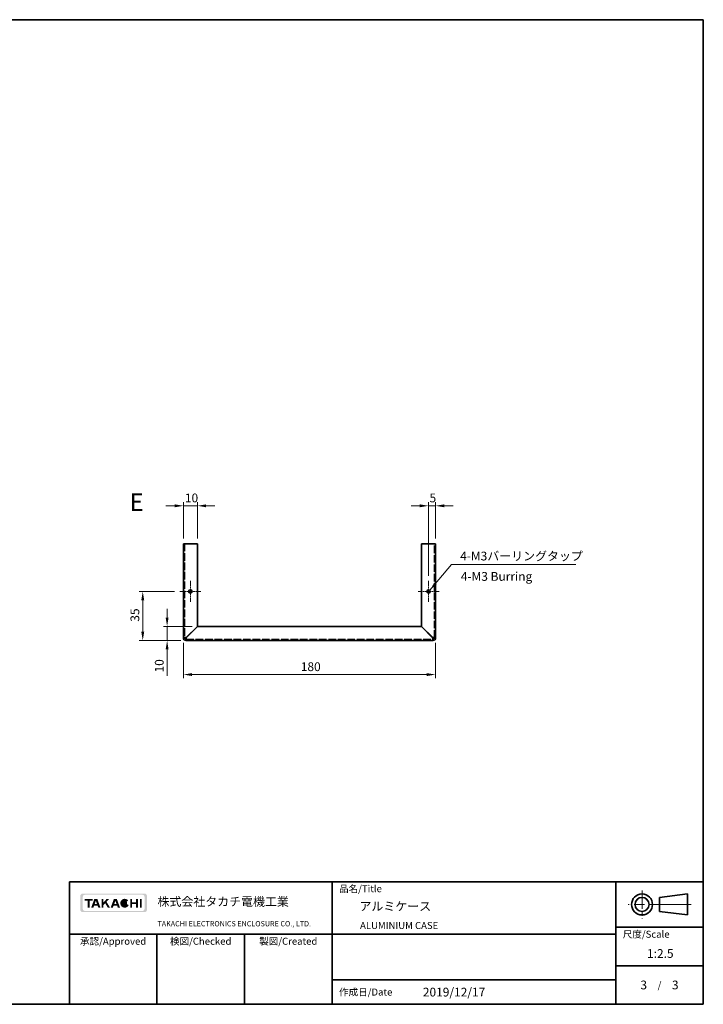
# Model space of a CAD drawing. Units: millimetres. Extents: x 36 to 2989, y 20 to 723.
# Drawn here: x 2501 to 2989, y 20 to 723 of the extents above; entities that cross this region are included whole.
import ezdxf

# ---------------------------------------------------------------- set-up
doc = ezdxf.new("R2010")
doc.units = ezdxf.units.MM
doc.header["$LTSCALE"] = 2.5
doc.linetypes.add('CHAIN', pattern=[0.3543, 0.2362, -0.0295, 0.0591, -0.0295])
doc.linetypes.add('DASHED', pattern=[0.2067, 0.1654, -0.0413])
doc.layers.get('Defpoints').update_dxf_attribs({"lineweight": 25})
for name, color, linetype, lineweight in [('Border (ISO)', 7, 'Continuous', 35), ('Dimension (ISO)', 7, 'Continuous', 18), ('Dimension (ISO) @ 1', 7, 'Continuous', 18), ('Hidden (ISO)', 7, 'DASHED', 18), ('Symbol (ISO)', 7, 'Continuous', 18), ('Symbol (ISO) @ 1', 7, 'Continuous', 18), ('Title (ISO)', 7, 'Continuous', 35), ('Visible (ISO)', 7, 'Continuous', 35)]:
    doc.layers.add(name, color=color, linetype=linetype, lineweight=lineweight)
doc.layers.add('Center Mark (ISO)', color=7, linetype='Continuous', lineweight=18, true_color=0x80ffff)
doc.layers.add('Hatch (ISO)', color=1, linetype='Continuous', lineweight=18, true_color=0xff0000)
doc.styles.add('Note Text (TK)', font='txt')
doc.styles.add('文字スタイル67', font='arial.ttf')
doc.dimstyles.new('Default - Method 1b (TK)', dxfattribs={"dimscale": 2.5, "dimtxt": 2.5, "dimasz": 2.5, "dimexe": 1, "dimexo": 1.5, "dimgap": 1, "dimtad": 1, "dimtoh": 1, "dimrnd": 1e-08, "dimdsep": 46, "dimtxsty": 'Note Text (TK)', "dimcen": 0.09, "dimdle": 5, "dimclrd": 100, "dimclre": 100, "dimclrt": 7, "dimadec": 1, "dimazin": 1, "dimtfac": 1, "dimtmove": 0, "dimatfit": 3, "dimfxl": 0, "dimtolj": 1, "dimlwd": -1, "dimlwe": -1, "dimarcsym": 0})
doc.dimstyles.new('Default - Method 1b (TK)$7', dxfattribs={"dimscale": 2.5, "dimtxt": 2.5, "dimasz": 2.5, "dimexe": 1, "dimexo": 1.5, "dimgap": 1, "dimtad": 1, "dimtoh": 1, "dimrnd": 1e-08, "dimdsep": 46, "dimtxsty": 'Note Text (TK)', "dimcen": 0.09, "dimdle": 5, "dimclrd": 256, "dimclre": 100, "dimclrt": 7, "dimadec": 1, "dimazin": 1, "dimtfac": 1, "dimtmove": 0, "dimatfit": 3, "dimfxl": 0, "dimtolj": 1, "dimlwd": -1, "dimlwe": -1, "dimarcsym": 0})

# ---------------------------------------------------------------- blocks, each defined once
blk = doc.blocks.new('図面枠 tk図枠')
at = {"layer": 'Border (ISO)'}
for p, q in [((14.5, 289), (405.5, 289)), ((405.5, 289), (405.5, 8)), ((14.5, 8), (405.5, 8))]:
    blk.add_line(p, q, dxfattribs=at)
blk = doc.blocks.new('表題欄 tk表題欄')
at = {"layer": 'Hatch (ISO)'}
h = blk.add_hatch(color=256, dxfattribs=at)
edge = h.paths.add_edge_path(flags=0)
edge.add_arc((95.58, 236.3), 0.596, 270, 360)
edge.add_line((96.17, 236.3), (96.17, 239.71))
edge.add_arc((95.58, 239.71), 0.596, 0, 90)
edge.add_line((95.58, 240.31), (79.14, 240.31))
edge.add_arc((79.14, 239.71), 0.596, 90, 180)
edge.add_line((78.54, 239.71), (78.54, 236.3))
edge.add_arc((79.14, 236.3), 0.596, 180, 270)
edge.add_line((79.14, 235.7), (95.58, 235.7))
edge = h.paths.add_edge_path()
edge.add_line((77.84, 239.96), (77.84, 236.05))
edge.add_arc((78.54, 236.05), 0.702, 180, 270)
edge.add_line((78.54, 235.35), (96.17, 235.35))
edge.add_arc((96.17, 236.05), 0.702, 270, 360)
edge.add_line((96.87, 236.05), (96.87, 239.96))
edge.add_arc((96.17, 239.96), 0.702, 0, 90)
edge.add_line((96.17, 240.66), (78.54, 240.66))
edge.add_arc((78.54, 239.96), 0.702, 90, 180)
for points in [[(79.07, 239.15), (79.07, 238.66), (79.92, 238.66), (79.92, 236.66), (80.51, 236.66), (80.51, 238.66), (81.36, 238.66), (81.36, 239.15)], [(85.68, 236.66), (84.94, 237.89), (84.42, 237.32), (84.42, 236.66), (83.9, 236.66), (83.9, 239.15), (84.42, 239.15), (84.42, 238.1), (85.39, 239.15), (86.11, 239.15), (85.32, 238.3), (86.3, 236.66)], [(92.09, 239.15), (92.09, 236.66), (92.61, 236.66), (92.61, 237.66), (93.77, 237.66), (93.77, 236.66), (94.29, 236.66), (94.29, 239.15), (93.77, 239.15), (93.77, 238.15), (92.61, 238.15), (92.61, 239.15)], [(94.84, 239.15), (94.84, 236.66), (95.36, 236.66), (95.36, 239.15)]]:
    blk.add_hatch(color=256, dxfattribs=at).paths.add_polyline_path(points)
h = blk.add_hatch(color=256, dxfattribs=at)
h.paths.add_polyline_path([(82.59, 237.71), (81.95, 237.71), (82.27, 238.58)], flags=0)
h.paths.add_polyline_path([(82.78, 237.2), (81.76, 237.2), (81.57, 236.66), (80.95, 236.66), (81.86, 239.15), (82.68, 239.15), (83.59, 236.66), (82.98, 236.66)])
h = blk.add_hatch(color=256, dxfattribs=at)
h.paths.add_polyline_path([(87.53, 237.71), (88.16, 237.71), (87.85, 238.58)], flags=0)
h.paths.add_polyline_path([(87.14, 236.66), (87.34, 237.2), (88.35, 237.2), (88.55, 236.66), (89.17, 236.66), (88.25, 239.15), (87.44, 239.15), (86.52, 236.66)])
h = blk.add_hatch(color=256, dxfattribs=at)
edge = h.paths.add_edge_path()
edge.add_arc((90.52, 237.9), 1.27, 38.5505, 336.582)
edge.add_line((91.69, 237.4), (91.17, 237.62))
edge.add_ellipse((90.52, 237.9), major_axis=(0, -0.8), ratio=0.867347, start_angle=124.651, end_angle=429.4109, ccw=False)
edge.add_line((91.09, 238.36), (91.52, 238.7))
at = {"layer": 'Title (ISO)'}
for p, q in [((74.71, 244.05), (255.71, 244.05)), ((74.71, 209.05), (74.71, 244.05)), ((149.71, 244.05), (149.71, 209.05)), ((230.71, 244.05), (230.71, 209.05)), ((255.71, 244.05), (255.71, 209.05)), ((243.21, 239.55), (251.21, 240.55)), ((243.21, 239.55), (243.21, 235.55)), ((251.21, 234.55), (251.21, 240.55)), ((243.21, 235.55), (251.21, 234.55)), ((230.71, 231.05), (255.71, 231.05)), ((74.71, 229.05), (230.71, 229.05)), ((99.71, 229.05), (99.71, 209.05)), ((124.71, 229.05), (124.71, 209.05)), ((230.71, 220.05), (255.71, 220.05)), ((149.71, 216.05), (230.71, 216.05)), ((255.71, 209.05), (74.71, 209.05))]:
    blk.add_line(p, q, dxfattribs=at)
at = {"layer": 'Title (ISO)', "color": 4, "linetype": 'CHAIN', "lineweight": 18, "ltscale": 8.88956, "true_color": 0x00ffff}
blk.add_line((238.21, 241.55), (238.21, 233.55), dxfattribs=at)
at = {"layer": 'Title (ISO)', "color": 4, "linetype": 'CHAIN', "lineweight": 18, "ltscale": 20.001633, "true_color": 0x00ffff}
blk.add_line((252.21, 237.55), (234.21, 237.55), dxfattribs=at)
at = {"layer": 'Title (ISO)'}
for radius in [3, 2]:
    blk.add_circle((238.21, 237.55), radius, dxfattribs=at)
at = {"layer": 'Title (ISO)', "color": 1, "true_color": 0xff0000, "char_height": 2, "line_spacing_factor": 1.5, "style": 'Note Text (TK)'}
for s, insert, attachment_point in [('\\fＭＳ Ｐゴシック|b0|i0;\\H2.0000;品名/Title', (151.71, 242.05), 4), ('\\fＭＳ Ｐゴシック|b0|i0;\\H2.0000;承認/Approved', (87.21, 227.05), 5), ('\\fＭＳ Ｐゴシック|b0|i0;\\H2.0000;検図/Checked', (112.21, 227.05), 5), ('\\fＭＳ Ｐゴシック|b0|i0;\\H2.0000;製図/Created', (137.21, 227.05), 5), ('\\fＭＳ Ｐゴシック|b0|i0;\\H2.0000;尺度/Scale', (232.71, 229.05), 4), ('\\fＭＳ Ｐゴシック|b0|i0;\\H2.0000;作成日/Date', (151.71, 212.55), 4)]:
    blk.add_mtext(s, dxfattribs=dict(at, insert=insert, attachment_point=attachment_point))
at = {"layer": 'Title (ISO)', "color": 7, "line_spacing_factor": 1.5, "style": 'Note Text (TK)'}
for s, insert, char_height, attachment_point in [('株式会社タカチ電機工業', (99.87, 238.05), 2.5, 4), ('\\fArial|b0|i0;\\H1.4986;TAKACHI ELECTRONICS ENCLOSURE CO., LTD.', (99.87, 232.05), 1.4986, 4), ('\\fＭＳ Ｐゴシック|b0|i0;\\H2.0000;/', (243.21, 214.55), 2, 5)]:
    blk.add_mtext(s, dxfattribs=dict(at, insert=insert, char_height=char_height, attachment_point=attachment_point))
at = {"layer": 'Title (ISO)', "color": 7}
for tag, p, height, style in [('<品名>_001', (157.54, 235.79), 2.5, 'Note Text (TK)'), ('<Title>_001', (157.71, 230.55), 2, '文字スタイル67'), ('<尺度>_001', (239.64, 222.3), 2.5, 'Note Text (TK)'), ('作成日_001', (175.64, 211.28), 2.5, 'Note Text (TK)'), ('<ページ_No.>_001', (237.95, 213.3), 2.5, 'Note Text (TK)'), ('<総ページ数>_001', (246.8, 213.3), 2.5, 'Note Text (TK)')]:
    blk.add_attdef(tag, p, '', height=height, dxfattribs=dict(at, style=style))
blk = doc.blocks.new('*D49')
at = {"layer": 'Defpoints', "color": 0, "transparency": 16777216}
for p in [(2627.71, 289.57), (2606.03, 279.57), (2619.64, 279.57)]:
    blk.add_point(p, dxfattribs=at)
at = {"layer": 'Dimension (ISO)', "color": 100, "transparency": 16777216}
for p, q in [((2606.03, 295.82), (2606.03, 302.07)), ((2623.96, 289.57), (2603.53, 289.57)), ((2606.03, 289.57), (2606.03, 279.57)), ((2615.89, 279.57), (2603.53, 279.57)), ((2606.03, 273.32), (2606.03, 254.26))]:
    blk.add_line(p, q, dxfattribs=at)
for points in [[(2604.99, 295.82), (2607.07, 295.82), (2606.03, 289.57)], [(2604.99, 273.32), (2607.07, 273.32), (2606.03, 279.57)]]:
    blk.add_solid(points, dxfattribs=at)
at = {"layer": 'Dimension (ISO)', "color": 7, "transparency": 16777216, "insert": (2600.41, 256.76), "char_height": 6.25, "attachment_point": 4, "rotation": 90, "style": 'Note Text (TK)'}
blk.add_mtext('\\A1;10', dxfattribs=at)
blk = doc.blocks.new('*D50')
at = {"layer": 'Defpoints', "color": 0, "transparency": 16777216}
for p in [(2615.16, 314.57), (2588.65, 279.57), (2619.64, 279.57)]:
    blk.add_point(p, dxfattribs=at)
at = {"layer": 'Dimension (ISO)', "color": 100, "transparency": 16777216}
for p, q in [((2611.41, 314.57), (2586.15, 314.57)), ((2588.65, 308.32), (2588.65, 285.82)), ((2615.89, 279.57), (2586.15, 279.57))]:
    blk.add_line(p, q, dxfattribs=at)
for points in [[(2587.61, 308.32), (2589.69, 308.32), (2588.65, 314.57)], [(2587.61, 285.82), (2589.69, 285.82), (2588.65, 279.57)]]:
    blk.add_solid(points, dxfattribs=at)
at = {"layer": 'Dimension (ISO)', "color": 7, "transparency": 16777216, "insert": (2583.03, 292.99), "char_height": 6.25, "attachment_point": 4, "rotation": 90, "style": 'Note Text (TK)'}
blk.add_mtext('\\A1;35', dxfattribs=at)
blk = doc.blocks.new('*D51')
at = {"layer": 'Defpoints', "color": 0, "transparency": 16777216}
for p in [(2627.64, 375.67), (2617.64, 348.57), (2627.64, 348.57)]:
    blk.add_point(p, dxfattribs=at)
at = {"layer": 'Dimension (ISO)', "color": 100, "transparency": 16777216}
for p, q in [((2611.39, 375.67), (2605.14, 375.67)), ((2617.64, 352.32), (2617.64, 378.17)), ((2617.64, 375.67), (2627.64, 375.67)), ((2627.64, 352.32), (2627.64, 378.17)), ((2633.89, 375.67), (2640.14, 375.67))]:
    blk.add_line(p, q, dxfattribs=at)
for points in [[(2611.39, 376.71), (2611.39, 374.62), (2617.64, 375.67)], [(2633.89, 376.71), (2633.89, 374.62), (2627.64, 375.67)]]:
    blk.add_solid(points, dxfattribs=at)
at = {"layer": 'Dimension (ISO)', "color": 7, "transparency": 16777216, "insert": (2618.73, 381.29), "char_height": 6.25, "attachment_point": 4, "style": 'Note Text (TK)'}
blk.add_mtext('\\A1;10', dxfattribs=at)
blk = doc.blocks.new('*D52')
at = {"layer": 'Defpoints', "color": 0, "transparency": 16777216}
for p in [(2797.64, 375.67), (2797.64, 348.57), (2792.64, 322.05)]:
    blk.add_point(p, dxfattribs=at)
at = {"layer": 'Dimension (ISO)', "color": 100, "transparency": 16777216}
for p, q in [((2786.39, 375.67), (2780.14, 375.67)), ((2792.64, 325.8), (2792.64, 378.17)), ((2792.64, 375.67), (2797.64, 375.67)), ((2797.64, 352.32), (2797.64, 378.17)), ((2803.89, 375.67), (2810.14, 375.67))]:
    blk.add_line(p, q, dxfattribs=at)
for points in [[(2786.39, 376.71), (2786.39, 374.62), (2792.64, 375.67)], [(2803.89, 376.71), (2803.89, 374.62), (2797.64, 375.67)]]:
    blk.add_solid(points, dxfattribs=at)
at = {"layer": 'Dimension (ISO)', "color": 7, "transparency": 16777216, "insert": (2793.32, 381.29), "char_height": 6.25, "attachment_point": 4, "style": 'Note Text (TK)'}
blk.add_mtext('\\A1;5', dxfattribs=at)
blk = doc.blocks.new('*D53')
at = {"layer": 'Defpoints', "color": 0, "transparency": 16777216}
for p in [(2617.64, 281.57), (2797.64, 281.57), (2797.64, 255.25)]:
    blk.add_point(p, dxfattribs=at)
at = {"layer": 'Dimension (ISO)', "color": 100, "transparency": 16777216}
for p, q in [((2617.64, 277.82), (2617.64, 252.75)), ((2797.64, 277.82), (2797.64, 252.75)), ((2623.89, 255.25), (2791.39, 255.25))]:
    blk.add_line(p, q, dxfattribs=at)
for points in [[(2623.89, 256.3), (2623.89, 254.21), (2617.64, 255.25)], [(2791.39, 256.3), (2791.39, 254.21), (2797.64, 255.25)]]:
    blk.add_solid(points, dxfattribs=at)
at = {"layer": 'Dimension (ISO)', "color": 7, "transparency": 16777216, "insert": (2701.46, 260.88), "char_height": 6.25, "attachment_point": 4, "style": 'Note Text (TK)'}
blk.add_mtext('\\A1;180', dxfattribs=at)

msp = doc.modelspace()

# ---------------------------------------------------------------- linework, layer by layer
at = {"layer": 'Center Mark (ISO)', "linetype": 'CHAIN', "ltscale": 6.648921}
for p, q in [((2622.6352, 322.0533), (2622.6352, 307.0943)), ((2792.6352, 322.0533), (2792.6352, 307.0943)), ((2630.1147, 314.5738), (2615.1557, 314.5738)), ((2800.1147, 314.5738), (2785.1557, 314.5738))]:
    msp.add_line(p, q, dxfattribs=at)
at = {"layer": 'Hidden (ISO)', "ltscale": 12.965651}
for p, q in [((2618.6352, 348.5738), (2618.6352, 281.5738)), ((2796.6352, 281.5738), (2796.6352, 348.5738))]:
    msp.add_line(p, q, dxfattribs=at)
at = {"layer": 'Hidden (ISO)', "ltscale": 13.099624}
msp.add_line((2619.6352, 280.5738), (2795.6352, 280.5738), dxfattribs=at)
at = {"layer": 'Visible (ISO)'}
for p, q in [((2619.6352, 348.5738), (2617.6352, 348.5738)), ((2617.6352, 281.5738), (2617.6352, 348.5738)), ((2619.6352, 348.5738), (2627.6352, 348.5738)), ((2627.6352, 348.5738), (2627.6352, 289.6445)), ((2787.6352, 348.5738), (2795.6352, 348.5738)), ((2787.6352, 289.6445), (2787.6352, 348.5738)), ((2797.6352, 348.5738), (2795.6352, 348.5738)), ((2797.6352, 348.5738), (2797.6352, 281.5738)), ((2627.6352, 289.6445), (2619.6352, 281.6445)), ((2619.706, 281.5738), (2627.706, 289.5738)), ((2627.706, 289.5738), (2787.5645, 289.5738)), ((2787.5645, 289.5738), (2795.5645, 281.5738)), ((2795.6352, 281.6445), (2787.6352, 289.6445)), ((2795.6352, 279.5738), (2619.6352, 279.5738))]:
    msp.add_line(p, q, dxfattribs=at)
for centre in [(2622.6352, 314.5738), (2792.6352, 314.5738)]:
    msp.add_circle(centre, 1.2295, dxfattribs=at)
for centre, radius, start, end in [((2619.6352, 281.5738), 2, 180, 270), ((2619.6352, 281.5738), 1, 180, 270), ((2795.6352, 281.5738), 2, 270, 0), ((2795.6352, 281.5738), 1, 270, 0)]:
    msp.add_arc(centre, radius, start, end, dxfattribs=at)
for points, knots in [([(2619.6352, 281.6445), (2618.8503, 281.6268), (2618.0888, 281.6092), (2617.788, 281.5915), (2617.6875, 281.5856), (2617.6352, 281.5797), (2617.6352, 281.5738)], [0, 0, 0, 0, 1.17745307, 1.17745307, 1.17745307, 1.57079633, 1.57079633, 1.57079633, 1.57079633]), ([(2618.6352, 281.5738), (2618.6352, 281.5948), (2619.0055, 281.6158), (2619.4655, 281.6368), (2619.5215, 281.6394), (2619.5784, 281.6419), (2619.6352, 281.6445)], [0, 0, 0, 0, 1.40023557, 1.40023557, 1.40023557, 1.57079633, 1.57079633, 1.57079633, 1.57079633]), ([(2619.6352, 279.5738), (2619.6529, 279.5738), (2619.6706, 280.0822), (2619.6882, 280.8072), (2619.6941, 281.0494), (2619.7, 281.3116), (2619.706, 281.5738)], [0, 0, 0, 0, 1.17745307, 1.17745307, 1.17745307, 1.57079633, 1.57079633, 1.57079633, 1.57079633]), ([(2619.6352, 280.5738), (2619.6563, 280.5738), (2619.6773, 280.9441), (2619.6983, 281.404), (2619.7008, 281.4601), (2619.7034, 281.5169), (2619.706, 281.5738)], [0, 0, 0, 0, 1.40023557, 1.40023557, 1.40023557, 1.57079633, 1.57079633, 1.57079633, 1.57079633]), ([(2795.5645, 281.5738), (2795.5822, 280.7888), (2795.5999, 280.0274), (2795.6175, 279.7265), (2795.6234, 279.626), (2795.6293, 279.5738), (2795.6352, 279.5738)], [0, 0, 0, 0, 1.17745307, 1.17745307, 1.17745307, 1.57079633, 1.57079633, 1.57079633, 1.57079633]), ([(2795.6352, 280.5738), (2795.6142, 280.5738), (2795.5932, 280.9441), (2795.5722, 281.404), (2795.5696, 281.4601), (2795.5671, 281.5169), (2795.5645, 281.5738)], [0, 0, 0, 0, 1.40023557, 1.40023557, 1.40023557, 1.57079633, 1.57079633, 1.57079633, 1.57079633]), ([(2797.6352, 281.5738), (2797.6352, 281.5914), (2797.1268, 281.6091), (2796.4018, 281.6268), (2796.1596, 281.6327), (2795.8975, 281.6386), (2795.6352, 281.6445)], [0, 0, 0, 0, 1.17745307, 1.17745307, 1.17745307, 1.57079633, 1.57079633, 1.57079633, 1.57079633]), ([(2796.6352, 281.5738), (2796.6352, 281.5948), (2796.2649, 281.6158), (2795.805, 281.6368), (2795.7489, 281.6394), (2795.6921, 281.6419), (2795.6352, 281.6445)], [0, 0, 0, 0, 1.40023557, 1.40023557, 1.40023557, 1.57079633, 1.57079633, 1.57079633, 1.57079633])]:
    msp.add_open_spline(points, degree=3, knots=knots, dxfattribs=at)
for points in [[(2618.6352, 281.5738), (2618.3019, 281.5738), (2617.9686, 281.5738), (2617.6352, 281.5738)], [(2797.6352, 281.5738), (2797.3019, 281.5738), (2796.9686, 281.5738), (2796.6352, 281.5738)], [(2619.6352, 279.5738), (2619.6352, 279.9071), (2619.6352, 280.2404), (2619.6352, 280.5738)], [(2795.6352, 280.5738), (2795.6352, 280.2404), (2795.6352, 279.9071), (2795.6352, 279.5738)]]:
    msp.add_open_spline(points, degree=3, dxfattribs=at)

# ---------------------------------------------------------------- block references
at = {"xscale": 2.5, "yscale": 2.5, "zscale": 2.5}
msp.add_blockref('図面枠 tk図枠', (1975, 0), dxfattribs=at)
ref = msp.add_blockref('表題欄 tk表題欄', (2349.4779, -502.6318), dxfattribs=dict(xscale=2.5, yscale=2.5, zscale=2.5))
ref.add_attrib('<品名>_001', 'アルミケース', (2743.3239, 86.8395), dxfattribs={"layer": 'Title (ISO)', "color": 7, "height": 6.25, "style": 'Note Text (TK)'})
ref.add_attrib('<尺度>_001', '1:2.5', (2948.5866, 53.125), dxfattribs={"layer": 'Title (ISO)', "color": 7, "height": 6.25, "style": 'Note Text (TK)'})
ref.add_attrib('作成日_001', '2019/12/17', (2788.576, 25.5717), dxfattribs={"layer": 'Title (ISO)', "color": 7, "height": 6.25, "style": 'Note Text (TK)'})
ref.add_attrib('<Title>_001', 'ALUMINIUM CASE', (2743.75, 73.75), dxfattribs={"layer": 'Title (ISO)', "color": 7, "height": 5, "style": '文字スタイル67'})
ref.add_attrib('<ページ_No.>_001', '3', (2943.837, 30.6676), dxfattribs={"layer": 'Title (ISO)', "color": 7, "height": 6.25, "style": 'Note Text (TK)'})
ref.add_attrib('<総ページ数>_001', '3', (2966.337, 30.6676), dxfattribs={"layer": 'Title (ISO)', "color": 7, "height": 6.25, "style": 'Note Text (TK)'})

# ---------------------------------------------------------------- texts
at = {"layer": 'Symbol (ISO)', "color": 7, "insert": (2579.2306, 378.2786), "char_height": 12.5, "attachment_point": 4, "line_spacing_factor": 1.5, "style": 'Note Text (TK)'}
msp.add_mtext('{\\fArial|b1|i0;\\H12.5000;E}', dxfattribs=at)
at = {"layer": 'Symbol (ISO) @ 1', "color": 7, "char_height": 6.25, "line_spacing_factor": 1.5, "style": 'Note Text (TK)'}
for s, insert, width, attachment_point in [('{4-M3バーリングタップ}', (2815.2012, 334.7468), 85.489768, 7), ('{4-M3 Burring}', (2815.664, 324.4734), 86.583081, 4)]:
    msp.add_mtext(s, dxfattribs=dict(at, insert=insert, width=width, attachment_point=attachment_point))

# ---------------------------------------------------------------- dimensions: what is measured, and where the dimension line sits
at = {"layer": 'Dimension (ISO) @ 1', "color": 100, "true_color": 0x00ff3f}
for base, p1, p2, override, picture, middle in [((2627.6352, 375.6664), (2617.6352, 348.5738), (2627.6352, 348.5738), {"dimscale": 1, "dimtxt": 6.25, "dimasz": 6.25, "dimexe": 2.5, "dimexo": 3.75, "dimgap": 2.5, "dimtoh": 0, "dimdec": 2, "dimcen": 0.225, "dimtp": 0, "dimtm": 0, "dimtdec": 2, "dimtix": 0, "dimtofl": 1, "dimtmove": 0, "dimatfit": 1}, '*D51', (2622.6352, 375.6664)), ((2797.6352, 255.2549), (2617.6352, 281.5738), (2797.6352, 281.5738), {"dimscale": 1, "dimtxt": 6.25, "dimasz": 6.25, "dimexe": 2.5, "dimexo": 3.75, "dimgap": 2.5, "dimtoh": 0, "dimdec": 2, "dimcen": 0.225, "dimtp": 0, "dimtm": 0, "dimtdec": 2, "dimtix": 0, "dimtofl": 0, "dimtmove": 0, "dimatfit": 1}, '*D53', (2707.6352, 255.2549))]:
    dim = msp.add_linear_dim(base=base, p1=p1, p2=p2, dimstyle='Default - Method 1b (TK)', override=override, dxfattribs=at)
    dim.commit()
    dim.dimension.update_dxf_attribs({"geometry": picture, "text_midpoint": middle, "dimtype": 160})
for base, p1, p2, angle, override, picture, middle in [((2797.6352, 375.6664), (2792.6352, 322.0533), (2797.6352, 348.5738), 180, {"dimscale": 1, "dimtxt": 6.25, "dimasz": 6.25, "dimexe": 2.5, "dimexo": 3.75, "dimgap": 2.5, "dimtoh": 0, "dimdec": 2, "dimcen": 0.225, "dimtp": 0, "dimtm": 0, "dimtdec": 2, "dimtix": 0, "dimtofl": 1, "dimtmove": 0, "dimatfit": 1}, '*D52', (2795.1352, 375.6664)), ((2588.6507, 279.5738), (2615.1557, 314.5738), (2619.6352, 279.5738), 90, {"dimscale": 1, "dimtxt": 6.25, "dimasz": 6.25, "dimexe": 2.5, "dimexo": 3.75, "dimgap": 2.5, "dimtoh": 0, "dimdec": 2, "dimcen": 0.225, "dimtp": 0, "dimtm": 0, "dimtdec": 2, "dimtix": 0, "dimtofl": 0, "dimtmove": 0, "dimatfit": 1}, '*D50', (2588.6507, 297.0738)), ((2606.0308, 279.5738), (2627.706, 289.5738), (2619.6352, 279.5738), 270, {"dimscale": 1, "dimtxt": 6.25, "dimasz": 6.25, "dimexe": 2.5, "dimexo": 3.75, "dimgap": 2.5, "dimtoh": 0, "dimdec": 2, "dimcen": 0.225, "dimtp": 0, "dimtm": 0, "dimtdec": 2, "dimtix": 0, "dimtofl": 1, "dimtmove": 0, "dimatfit": 1}, '*D49', (2606.0308, 260.6675))]:
    dim = msp.add_linear_dim(base=base, p1=p1, p2=p2, angle=angle, dimstyle='Default - Method 1b (TK)', override=override, dxfattribs=at)
    dim.commit()
    dim.dimension.update_dxf_attribs({"geometry": picture, "text_midpoint": middle, "dimtype": 160})

# ---------------------------------------------------------------- leaders
at = {"layer": 'Symbol (ISO) @ 1', "color": 100, "true_color": 0x00ff40, "annotation_type": 0, "has_hookline": 1, "hookline_direction": 0, "text_width": 82.5284}
msp.add_leader([(2793.5263, 315.4209), (2808.9512, 333.7052), (2815.2012, 333.7052)], dimstyle='Default - Method 1b (TK)$7', override={"dimscale": 1, "dimtxt": 6.25, "dimasz": 6.25, "dimgap": 0, "dimtad": 1}, dxfattribs=at)

doc.saveas('drawing.dxf')
